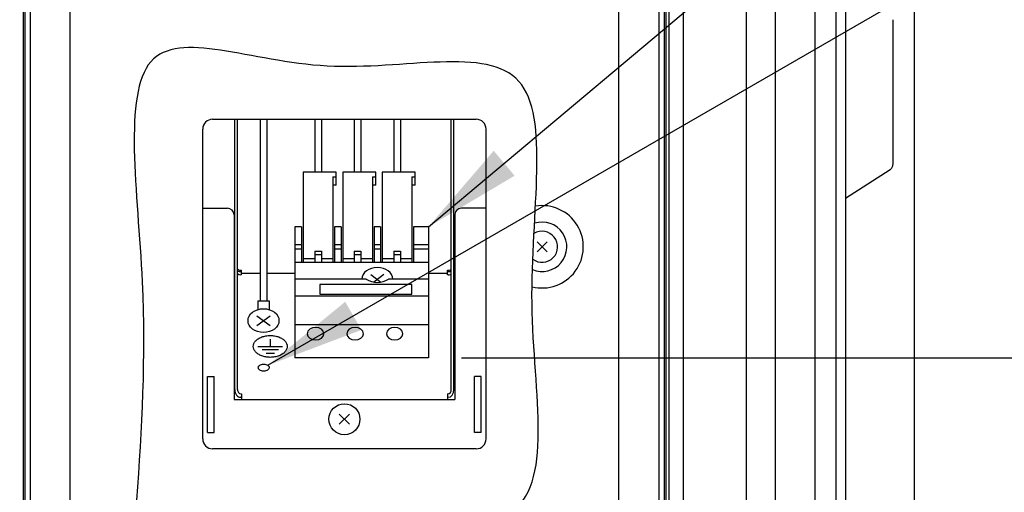
# Model space of a CAD drawing. Extents: x 20 to 401, y 12 to 279.
# Drawn here: x 223 to 253, y 177 to 192 of the extents above; entities that cross this region are included whole.
import ezdxf

# ---------------------------------------------------------------- set-up
doc = ezdxf.new("R2010")
doc.units = 0
doc.layers.get('0').update_dxf_attribs({"linetype": 'CONTINUOUS'})
doc.layers.get('DEFPOINTS').update_dxf_attribs({"linetype": 'CONTINUOUS'})
doc.layers.add('DD0-2', color=4, linetype='CONTINUOUS')
doc.layers.add('M0-1', color=3, linetype='CONTINUOUS')
doc.styles.add('HANKAKU', font='monotxt')
doc.styles.get("Standard").update_dxf_attribs({"font": 'txt', "bigfont": 'BIGFONT'})
doc.dimstyles.new('LEADSTYL', dxfattribs={"dimtxt": 3.5, "dimasz": 3, "dimexe": 0.18, "dimexo": 0.0625, "dimgap": 1, "dimtad": 0, "dimtih": 1, "dimtoh": 1, "dimdec": 4, "dimzin": 0, "dimtxsty": 'STANDARD', "dimblk1": 'OPEN', "dimblk2": 'OPEN', "dimsah": 1, "dimcen": 0.09, "dimazin": 3, "dimtfac": 1, "dimtdec": 4, "dimtofl": 0, "dimtmove": 0, "dimatfit": 3, "dimtolj": 1, "dimtzin": 0})
doc.dimstyles.get("Standard").update_dxf_attribs({"dimtxt": 3.5, "dimasz": 3, "dimexe": 1.5, "dimexo": 1, "dimgap": 1, "dimtad": 3, "dimtih": 1, "dimtoh": 1, "dimtxsty": 'STANDARD', "dimblk1": 'OPEN', "dimblk2": 'OPEN', "dimsah": 1, "dimcen": 0.09, "dimazin": 3, "dimtfac": 1, "dimtdec": 4, "dimtofl": 0, "dimtmove": 0, "dimatfit": 3, "dimtolj": 1, "dimtzin": 0})

# ---------------------------------------------------------------- blocks, each defined once
blk = doc.blocks.new('_OPEN')
at = {"color": 0}
for p, q in [((-0.965926, 0.25882), (0, 0)), ((0, 0), (-1, 0)), ((0, 0), (-0.965926, -0.25882))]:
    blk.add_line(p, q, dxfattribs=at)
blk = doc.blocks.new('*D13')
at = {"layer": 'DD0-2'}
for p, q in [((247.833542, 197.308441), (247.833542, 218.658447)), ((249.923538, 128.758438), (249.923538, 218.658447)), ((244.533542, 217.158447), (244.833542, 217.158447)), ((247.833542, 217.158447), (249.923538, 217.158447)), ((252.923538, 217.158447), (267.023539, 217.158447))]:
    blk.add_line(p, q, dxfattribs=at)
at = {"layer": 'DEFPOINTS'}
for p in [(247.833543, 217.158447), (247.833543, 196.308443), (249.923543, 127.758442)]:
    blk.add_point(p, dxfattribs=at)
at = {"layer": 'DD0-2', "xscale": 3, "yscale": 3}
blk.add_blockref('_OPEN', (247.833542, 217.158447), dxfattribs=at)
at = {"layer": 'DD0-2', "xscale": 3, "yscale": 3, "rotation": 180}
blk.add_blockref('_OPEN', (249.923538, 217.158447), dxfattribs=at)
at = {"layer": 'DD0-2', "style": 'HANKAKU'}
blk.add_text('(21)', height=3.2, dxfattribs=at).set_placement((253.490204, 218.158447))
blk = doc.blocks.new('*D14')
at = {"layer": 'DD0-2'}
for p, q in [((213.863541, 189.322342), (213.863541, 224.920898)), ((249.923538, 128.758438), (249.923538, 224.920898)), ((216.863541, 223.420898), (246.923538, 223.420898))]:
    blk.add_line(p, q, dxfattribs=at)
at = {"layer": 'DEFPOINTS'}
for p in [(213.863543, 223.420898), (213.863543, 188.322344), (249.923543, 127.758442)]:
    blk.add_point(p, dxfattribs=at)
at = {"layer": 'DD0-2', "xscale": 3, "yscale": 3, "rotation": 180}
blk.add_blockref('_OPEN', (213.863541, 223.420898), dxfattribs=at)
at = {"layer": 'DD0-2', "xscale": 3, "yscale": 3}
blk.add_blockref('_OPEN', (249.923538, 223.420898), dxfattribs=at)
at = {"layer": 'DD0-2', "style": 'HANKAKU'}
blk.add_text('361', height=3.2, dxfattribs=at).set_placement((227.360199, 224.420898))
blk = doc.blocks.new('*D18')
at = {"layer": 'DD0-2'}
for p, q in [((236.173538, 181.494736), (277.029327, 181.494736)), ((275.529327, 130.65844), (275.529327, 178.494736)), ((250.923538, 127.65844), (277.029327, 127.65844))]:
    blk.add_line(p, q, dxfattribs=at)
at = {"layer": 'DEFPOINTS'}
for p in [(235.173543, 181.494734), (249.923543, 127.658442), (275.529327, 127.658442)]:
    blk.add_point(p, dxfattribs=at)
at = {"layer": 'DD0-2', "xscale": 3, "yscale": 3}
for p, rotation in [((275.529327, 181.494736), 90), ((275.529327, 127.65844), 270)]:
    blk.add_blockref('_OPEN', p, dxfattribs=dict(at, rotation=rotation))
at = {"layer": 'DD0-2', "style": 'HANKAKU'}
blk.add_text('540', height=3.2, rotation=90.000003, dxfattribs=at).set_placement((274.529327, 150.043243))

msp = doc.modelspace()

# ---------------------------------------------------------------- linework, layer by layer
at = {"layer": 'M0-1'}
for p, q in [((222.873543, 196.508443), (222.873543, 160.597714)), ((222.923543, 196.379575), (222.923543, 160.59141)), ((223.086564, 196.379575), (223.086564, 160.571624)), ((242.160522, 196.379575), (242.160522, 159.398744)), ((242.323543, 196.379575), (242.323543, 159.398744)), ((242.373543, 196.508443), (242.373543, 159.408638)), ((242.473543, 196.508443), (242.473543, 159.387409)), ((242.905999, 196.508441), (242.905999, 159.384891)), ((244.812672, 196.308438), (244.812672, 130.08844)), ((247.833543, 196.308443), (247.833543, 130.088442)), ((224.296003, 195.600153), (224.296003, 168.187444)), ((240.951083, 168.187444), (240.951083, 195.600153)), ((245.69833, 194.846122), (245.69833, 132.87076)), ((247.533544, 194.576959), (247.533544, 133.139922)), ((246.901618, 194.50228), (246.901618, 133.2146)), ((249.273544, 189.758441), (249.273544, 191.746238)), ((249.273544, 187.558446), (249.273544, 189.758441)), ((228.623543, 188.728443), (236.623543, 188.728443)), ((230.068543, 188.728443), (230.068543, 183.217784)), ((230.268543, 188.728443), (230.268543, 183.217784)), ((228.323543, 179.028443), (228.323543, 188.428443)), ((236.923543, 179.028443), (236.923543, 188.428443)), ((249.273544, 187.369863), (249.273544, 187.558446)), ((247.833543, 186.332722), (249.181696, 187.199399)), ((228.323543, 186.028443), (229.073543, 186.028443)), ((236.923543, 186.028443), (236.173543, 186.028443)), ((229.273543, 185.828443), (229.273543, 180.228443)), ((235.973543, 185.828443), (235.973543, 180.228443)), ((231.123543, 185.464254), (231.123543, 181.494734)), ((235.173543, 185.464254), (235.173543, 181.494734)), ((238.46904, 184.70394), (238.778046, 185.012946)), ((238.46904, 185.012946), (238.778046, 184.70394)), ((231.723543, 184.727833), (231.923543, 184.727833)), ((232.923543, 184.727833), (233.123543, 184.727833)), ((234.123543, 184.727833), (234.323543, 184.727833)), ((233.423542, 184.020454), (233.731406, 183.789556)), ((233.823542, 184.020454), (233.515679, 183.789556)), ((229.998543, 183.217784), (229.998543, 182.954317)), ((229.998543, 183.217784), (230.338543, 183.217784)), ((230.338543, 183.217784), (230.338543, 182.954317)), ((229.968543, 182.468653), (230.368543, 182.768653)), ((229.968543, 182.768653), (230.368543, 182.468653)), ((230.373543, 182.060387), (230.373543, 181.835412)), ((229.998543, 181.835412), (230.748543, 181.835412)), ((230.623543, 181.732566), (230.123543, 181.732566)), ((230.248543, 181.62972), (230.498543, 181.62972)), ((228.473543, 179.228443), (228.473543, 180.928443)), ((228.473543, 180.928443), (228.673543, 180.928443)), ((228.673543, 179.228443), (228.673543, 180.928443)), ((236.773543, 180.928443), (236.573543, 180.928443)), ((236.573543, 179.228443), (236.573543, 180.928443)), ((236.773543, 179.228443), (236.773543, 180.928443)), ((229.273543, 180.228443), (235.973543, 180.228443)), ((232.46904, 179.47394), (232.778046, 179.782946)), ((232.46904, 179.782946), (232.778046, 179.47394)), ((228.473543, 179.228443), (228.673543, 179.228443)), ((236.773543, 179.228443), (236.573543, 179.228443)), ((236.623543, 178.728443), (228.623543, 178.728443))]:
    msp.add_line(p, q, dxfattribs=at)
at = {"layer": 'M0-1', "color": 7}
for p, q in [((229.298543, 180.526803), (229.298543, 188.728443)), ((229.378543, 180.526803), (229.378543, 188.728443)), ((235.868543, 180.526803), (235.868543, 188.728443)), ((235.948543, 180.526803), (235.948543, 188.728443)), ((232.373544, 187.124047), (231.373543, 187.124047)), ((231.373543, 187.124047), (231.373543, 184.378001)), ((232.373544, 186.726579), (232.373544, 187.124047)), ((232.573543, 187.124047), (232.573543, 184.378001)), ((233.573543, 187.124047), (232.573543, 187.124047)), ((233.573543, 186.726579), (233.573543, 187.124047)), ((233.773544, 187.124047), (233.773544, 184.378001)), ((234.773543, 187.124047), (233.773544, 187.124047)), ((234.773543, 186.726579), (234.773543, 187.124047)), ((232.273543, 186.983094), (232.373544, 186.983094)), ((232.273543, 186.983094), (232.273543, 184.378001)), ((233.473543, 186.983094), (233.573543, 186.983094)), ((233.473543, 186.983094), (233.473543, 184.378001)), ((234.673542, 186.983094), (234.673542, 184.378001)), ((234.673542, 186.983094), (234.773543, 186.983094)), ((232.373544, 186.726579), (232.273543, 186.726579)), ((233.573543, 186.726579), (233.473543, 186.726579)), ((234.773543, 186.726579), (234.673542, 186.726579)), ((231.323543, 185.464254), (231.123543, 185.464254)), ((231.323544, 185.464254), (231.323542, 184.378001)), ((232.523543, 185.464254), (232.323543, 185.464254)), ((232.323543, 185.464254), (232.323543, 184.378001)), ((232.523543, 185.464254), (232.523543, 184.378001)), ((233.523544, 185.464254), (233.523542, 184.378001)), ((233.723543, 185.464254), (233.523543, 185.464254)), ((233.723544, 185.464254), (233.723543, 184.378001)), ((235.173543, 185.464254), (234.723543, 185.464254)), ((234.723543, 185.464254), (234.723543, 184.378001)), ((231.123543, 184.924344), (231.323543, 184.924344)), ((231.323543, 184.788566), (231.123543, 184.788566)), ((231.723543, 184.727833), (231.723543, 184.390304)), ((231.923543, 184.727833), (231.923543, 184.390304)), ((232.323543, 184.924344), (232.523543, 184.924344)), ((232.523543, 184.788566), (232.323543, 184.788566)), ((232.923543, 184.727833), (232.923543, 184.390304)), ((233.123543, 184.727833), (233.123543, 184.390304)), ((233.523543, 184.924344), (233.723543, 184.924344)), ((233.723543, 184.788566), (233.523543, 184.788566)), ((234.123543, 184.727833), (234.123543, 184.390304)), ((234.323542, 184.727833), (234.323542, 184.390304)), ((234.723543, 184.924344), (235.173543, 184.924344)), ((235.173543, 184.788566), (234.723543, 184.788566)), ((235.173543, 184.378001), (231.123543, 184.378001)), ((231.723543, 184.492907), (231.373543, 184.492907)), ((231.723543, 184.625224), (231.923543, 184.625224)), ((231.723543, 184.390304), (231.923543, 184.390304)), ((232.273543, 184.492907), (231.923543, 184.492907)), ((232.923543, 184.492907), (232.573543, 184.492907)), ((232.923543, 184.625224), (233.123543, 184.625224)), ((232.923543, 184.390304), (233.123543, 184.390304)), ((233.473543, 184.492907), (233.123543, 184.492907)), ((234.123543, 184.492907), (233.773544, 184.492907)), ((234.123543, 184.625224), (234.323542, 184.625224)), ((234.123543, 184.390304), (234.323542, 184.390304)), ((234.673542, 184.492907), (234.323542, 184.492907)), ((229.478543, 184.147063), (229.498543, 184.147063)), ((229.498543, 184.109759), (229.478543, 184.109759)), ((229.498543, 184.009175), (229.498543, 184.147063)), ((229.498543, 184.063128), (230.068543, 184.063128)), ((230.268543, 184.063128), (231.123543, 184.063128)), ((235.173543, 184.063128), (235.748543, 184.063128)), ((235.748543, 184.009175), (235.748543, 184.147063)), ((235.748543, 184.147063), (235.768543, 184.147063)), ((235.768543, 184.109759), (235.748543, 184.109759)), ((229.498543, 184.009175), (229.478543, 184.009175)), ((233.281893, 183.874773), (231.123543, 183.874771)), ((235.173543, 183.874771), (233.965193, 183.874773)), ((235.768543, 184.009175), (235.748543, 184.009175)), ((231.873543, 183.714077), (231.873543, 183.424822)), ((234.673542, 183.714077), (231.873543, 183.714077)), ((234.673542, 183.424822), (234.673542, 183.714077)), ((235.173543, 183.360544), (231.123543, 183.360544)), ((231.873543, 183.424822), (234.673542, 183.424822)), ((235.173543, 182.49059), (231.123543, 182.49059)), ((231.517573, 182.295767), (231.498543, 182.222477)), ((231.571766, 182.357893), (231.517573, 182.295767)), ((231.652873, 182.399407), (231.571766, 182.357893)), ((231.748543, 182.413987), (231.652873, 182.399407)), ((231.844214, 182.399407), (231.748543, 182.413987)), ((231.92532, 182.357893), (231.844214, 182.399407)), ((231.979512, 182.295767), (231.92532, 182.357893)), ((231.998542, 182.222477), (231.979512, 182.295767)), ((232.717573, 182.295767), (232.698542, 182.222477)), ((232.771767, 182.357893), (232.717573, 182.295767)), ((232.852872, 182.399407), (232.771767, 182.357893)), ((232.948544, 182.413987), (232.852872, 182.399407)), ((233.044214, 182.399407), (232.948544, 182.413987)), ((233.125319, 182.357893), (233.044214, 182.399407)), ((233.179513, 182.295767), (233.125319, 182.357893)), ((233.198543, 182.222477), (233.179513, 182.295767)), ((233.917574, 182.295767), (233.898543, 182.222477)), ((233.971766, 182.357893), (233.917574, 182.295767)), ((234.052872, 182.399407), (233.971766, 182.357893)), ((234.148543, 182.413987), (234.052872, 182.399407)), ((234.244215, 182.399407), (234.148543, 182.413987)), ((234.32532, 182.357893), (234.244215, 182.399407)), ((234.379513, 182.295767), (234.32532, 182.357893)), ((234.398543, 182.222477), (234.379513, 182.295767)), ((231.498543, 182.222477), (231.517573, 182.149187)), ((231.517573, 182.149187), (231.571766, 182.087055)), ((231.571766, 182.087055), (231.652873, 182.04554)), ((231.652873, 182.04554), (231.748543, 182.030967)), ((231.748543, 182.030967), (231.844214, 182.04554)), ((231.844214, 182.04554), (231.92532, 182.087055)), ((231.92532, 182.087055), (231.979512, 182.149187)), ((231.979512, 182.149187), (231.998542, 182.222477)), ((232.698542, 182.222477), (232.717573, 182.149187)), ((232.717573, 182.149187), (232.771767, 182.087055)), ((232.771767, 182.087055), (232.852872, 182.04554)), ((232.852872, 182.04554), (232.948544, 182.030967)), ((232.948544, 182.030967), (233.044214, 182.04554)), ((233.044214, 182.04554), (233.125319, 182.087055)), ((233.125319, 182.087055), (233.179513, 182.149187)), ((233.179513, 182.149187), (233.198543, 182.222477)), ((233.898543, 182.222477), (233.917574, 182.149187)), ((233.917574, 182.149187), (233.971766, 182.087055)), ((233.971766, 182.087055), (234.052872, 182.04554)), ((234.052872, 182.04554), (234.148543, 182.030967)), ((234.148543, 182.030967), (234.244215, 182.04554)), ((234.244215, 182.04554), (234.32532, 182.087055)), ((234.32532, 182.087055), (234.379513, 182.149187)), ((234.379513, 182.149187), (234.398543, 182.222477)), ((235.173543, 181.494734), (231.123543, 181.494734)), ((229.478543, 180.396263), (229.498543, 180.396263)), ((229.498543, 180.29183), (229.478543, 180.29183)), ((229.498543, 180.396263), (229.498543, 180.228443)), ((235.748543, 180.396263), (235.748543, 180.228443)), ((235.748543, 180.396263), (235.768543, 180.396263)), ((235.768543, 180.29183), (235.748543, 180.29183))]:
    msp.add_line(p, q, dxfattribs=at)
at = {"layer": 'M0-1', "color": 1}
for p, q in [((231.723543, 188.728443), (231.723543, 187.124047)), ((231.923543, 188.728443), (231.923543, 187.124047)), ((232.923543, 188.728443), (232.923543, 187.124047)), ((233.123543, 188.728443), (233.123543, 187.124047)), ((234.123543, 188.728443), (234.123543, 187.124047)), ((234.323543, 188.728443), (234.323543, 187.124047))]:
    msp.add_line(p, q, dxfattribs=at)
msp.add_circle((232.623543, 179.628443), 0.47, dxfattribs=at)
at = {"layer": 'M0-1'}
for centre, radius, start, end in [((228.623543, 188.428443), 0.3, 90, 180), ((236.623543, 188.428443), 0.3, 0, 90), ((229.073543, 185.828443), 0.2, 0, 90), ((236.173543, 185.828443), 0.2, 90, 180), ((238.623543, 184.858443), 1.25, 255.799059, 459.291106), ((238.623543, 184.858443), 0.75, 246.810165, 467.8617), ((228.623543, 179.028443), 0.3, 180, 270), ((236.623543, 179.028443), 0.3, -90, 0)]:
    msp.add_arc(centre, radius, start, end, dxfattribs=at)
at = {"layer": 'M0-1', "color": 1}
msp.add_arc((238.623543, 184.858443), 0.47, 232.809882, 481.721287, dxfattribs=at)
at = {"layer": 'M0-1', "color": 7}
msp.add_arc((233.623543, 184.44286), 0.66291, 238.977197, 301.022803, dxfattribs=at)
for centre, major_axis, ratio, start_param, end_param in [((229.478543, 184.193694), (0.1, 0), 0.466308, 3.141592654, 4.71238898), ((229.478543, 184.193694), (0.18, 0), 0.466308, 4.12335801, 4.71238898), ((235.768543, 184.193694), (0.1, 0), 0.466308, 4.71238898, 6.283185307), ((235.768543, 184.193694), (0.18, 0), 0.466308, 4.71238898, 5.301419951), ((229.478543, 184.055806), (0.1, 0), 0.466308, 3.141592654, 4.71238898), ((235.768543, 184.055806), (0.1, 0), 0.466308, 4.71238898, 6.283185307), ((229.478543, 180.526803), (0, 0.234973), 0.766044, 1.570796327, 3.141592654), ((229.478543, 180.526803), (0, 0.130541), 0.766044, 1.570796327, 3.141592654), ((235.768543, 180.526803), (0, 0.130541), 0.766044, 3.141592654, 4.71238898), ((235.768543, 180.526803), (0, 0.234973), 0.766044, 3.141592654, 4.71238898)]:
    msp.add_ellipse(centre, major_axis=major_axis, ratio=ratio, start_param=start_param, end_param=end_param, dxfattribs=at)
at = {"layer": 'M0-1'}
msp.add_ellipse((233.623542, 183.870454), major_axis=(0.47, 0), ratio=0.766044, start_param=0.011999974, end_param=3.129592679, dxfattribs=at)
msp.add_ellipse((230.168543, 182.618653), major_axis=(0.47, 0), ratio=0.766044, dxfattribs=at)
at = {"layer": 'M0-1', "extrusion": (0, 0, -1)}
for points, knots in [([(226.358849, 176.991676), (227.328719, 177.103045), (228.456805, 177.144628), (230.186581, 176.920817), (232.587697, 176.610143), (236.148176, 175.788096), (237.59009, 176.722508), (239.032005, 177.656921), (238.355355, 180.347795), (238.317221, 183.134476), (238.279086, 185.921158), (238.879467, 188.803648), (237.920604, 189.876958), (236.961741, 190.950267), (234.443635, 190.214396), (232.103561, 190.339677), (229.763487, 190.464958), (227.601445, 191.45139), (226.749238, 190.471883), (225.89703, 189.492375), (226.354658, 186.546928), (226.484827, 183.795504), (226.593947, 181.488991), (226.472948, 179.318826), (226.314738, 177.170709)], [0, 0, 0, 0, 1, 1, 1, 2, 2, 2, 3, 3, 3, 4, 4, 4, 5, 5, 5, 6, 6, 6, 7, 7, 7, 8, 8, 8, 8]), ([(249.181696, 187.199399), (249.195066, 187.209422), (249.208436, 187.219446), (249.219936, 187.231365), (249.231435, 187.243285), (249.241063, 187.257101), (249.249085, 187.271795), (249.257108, 187.286489), (249.263524, 187.30206), (249.267333, 187.318179), (249.271142, 187.334299), (249.272343, 187.350966), (249.273544, 187.367633)], [0, 0, 0, 0, 1, 1, 1, 2, 2, 2, 3, 3, 3, 4, 4, 4, 4]), ([(230.373543, 182.166447), (230.328602, 182.166447), (230.283661, 182.162644), (230.240251, 182.155168), (230.196841, 182.147691), (230.154963, 182.136541), (230.116043, 182.122097), (230.077123, 182.107653), (230.041161, 182.089916), (230.009383, 182.069489), (229.977605, 182.049063), (229.95001, 182.025947), (229.92754, 182.00093), (229.90507, 181.975912), (229.887723, 181.948993), (229.876091, 181.92109), (229.86446, 181.893187), (229.858543, 181.864299), (229.858543, 181.835412), (229.858543, 181.806524), (229.864459, 181.777637), (229.876091, 181.749733), (229.887723, 181.72183), (229.905069, 181.694911), (229.92754, 181.669894), (229.950011, 181.644877), (229.977605, 181.621761), (230.009383, 181.601334), (230.041161, 181.580908), (230.077123, 181.56317), (230.116043, 181.548726), (230.154963, 181.534283), (230.196841, 181.523132), (230.240251, 181.515656), (230.283661, 181.508179), (230.328602, 181.504376), (230.373543, 181.504376), (230.418484, 181.504376), (230.463425, 181.508179), (230.506835, 181.515656), (230.550244, 181.523133), (230.592123, 181.534283), (230.631043, 181.548726), (230.669963, 181.56317), (230.705925, 181.580908), (230.737703, 181.601334), (230.769481, 181.621761), (230.797076, 181.644877), (230.819546, 181.669894), (230.842016, 181.694911), (230.859363, 181.72183), (230.870995, 181.749733), (230.882626, 181.777637), (230.888543, 181.806524), (230.888543, 181.835412), (230.888543, 181.864299), (230.882627, 181.893187), (230.870995, 181.92109), (230.859363, 181.948993), (230.842017, 181.975912), (230.819546, 182.00093), (230.797075, 182.025947), (230.769481, 182.049063), (230.737703, 182.069489), (230.705925, 182.089916), (230.669963, 182.107653), (230.631043, 182.122097), (230.592123, 182.136541), (230.550244, 182.147691), (230.506835, 182.155168), (230.463425, 182.162644), (230.418484, 182.166448), (230.373543, 182.166447)], [0, 0, 0, 0, 1, 1, 1, 2, 2, 2, 3, 3, 3, 4, 4, 4, 5, 5, 5, 6, 6, 6, 7, 7, 7, 8, 8, 8, 9, 9, 9, 10, 10, 10, 11, 11, 11, 12, 12, 12, 13, 13, 13, 14, 14, 14, 15, 15, 15, 16, 16, 16, 17, 17, 17, 18, 18, 18, 19, 19, 19, 20, 20, 20, 21, 21, 21, 22, 22, 22, 23, 23, 23, 24, 24, 24, 24]), ([(230.173543, 181.086564), (230.195138, 181.086564), (230.216734, 181.089325), (230.236686, 181.094637), (230.256637, 181.09995), (230.274945, 181.107813), (230.290216, 181.117628), (230.305486, 181.127444), (230.317719, 181.139212), (230.325983, 181.152037), (230.334247, 181.164861), (230.338543, 181.178743), (230.338543, 181.192624), (230.338543, 181.206505), (230.334247, 181.220387), (230.325983, 181.233212), (230.317719, 181.246036), (230.305486, 181.257804), (230.290216, 181.26762), (230.274945, 181.277436), (230.256637, 181.285298), (230.236686, 181.290611), (230.216734, 181.295923), (230.195138, 181.298684), (230.173543, 181.298684), (230.151947, 181.298684), (230.130352, 181.295923), (230.1104, 181.290611), (230.090448, 181.285299), (230.072141, 181.277435), (230.05687, 181.26762), (230.0416, 181.257804), (230.029367, 181.246036), (230.021103, 181.233212), (230.012838, 181.220387), (230.008543, 181.206505), (230.008543, 181.192624), (230.008543, 181.178743), (230.012839, 181.164861), (230.021103, 181.152037), (230.029367, 181.139212), (230.0416, 181.127444), (230.05687, 181.117628), (230.072141, 181.107813), (230.090449, 181.09995), (230.1104, 181.094637), (230.130352, 181.089325), (230.151947, 181.086564), (230.173543, 181.086564)], [0, 0, 0, 0, 1, 1, 1, 2, 2, 2, 3, 3, 3, 4, 4, 4, 5, 5, 5, 6, 6, 6, 7, 7, 7, 8, 8, 8, 9, 9, 9, 10, 10, 10, 11, 11, 11, 12, 12, 12, 13, 13, 13, 14, 14, 14, 15, 15, 15, 16, 16, 16, 16])]:
    msp.add_open_spline(points, degree=3, knots=knots, dxfattribs=at)

# ---------------------------------------------------------------- dimensions: what is measured, and where the dimension line sits
at = {"layer": 'DD0-2', "color": 4}
for base, p2, text, override, picture, middle in [((213.863543, 223.420898), (213.863543, 188.322344), '３６１', {"dimtxt": 3.2, "dimexe": 1.500006, "dimexo": 0.999996, "dimtih": 1, "dimtoh": 1}, '*D14', (231.893539, 226.020898)), ((247.833543, 217.158447), (247.833543, 196.308443), '（２１）', {"dimtxt": 3.2, "dimexe": 1.500005, "dimexo": 0.999996, "dimtih": 1, "dimtoh": 1}, '*D13', (259.623541, 219.758447))]:
    dim = msp.add_linear_dim(base=base, p1=(249.923543, 127.758442), p2=p2, text=text, dimstyle='STANDARD', override=override, dxfattribs=at)
    dim.commit()
    dim.dimension.update_dxf_attribs({"geometry": picture, "text_midpoint": middle, "dimtype": 160})
dim = msp.add_linear_dim(base=(275.529327, 127.658442), p1=(235.173543, 181.494734), p2=(249.923543, 127.658442), angle=90, text='５４０', dimstyle='STANDARD', override={"dimtxt": 3.2, "dimexe": 1.500004, "dimexo": 0.999995, "dimtih": 1, "dimtoh": 1}, dxfattribs=at)
dim.commit()
dim.dimension.update_dxf_attribs({"geometry": '*D18', "text_midpoint": (272.929327, 154.576584), "dimtype": 160, "text_rotation": 90.000002})

# ---------------------------------------------------------------- leaders
at = {"layer": 'DD0-2'}
for points in [[(235.173538, 185.464249), (259.923553, 206.231964), (277.923553, 206.231964)], [(230.296295, 181.263489), (259.923523, 198.36879), (277.923523, 198.36879)]]:
    msp.add_leader(points, dimstyle='LEADSTYL', dxfattribs=at)

doc.saveas('drawing.dxf')
